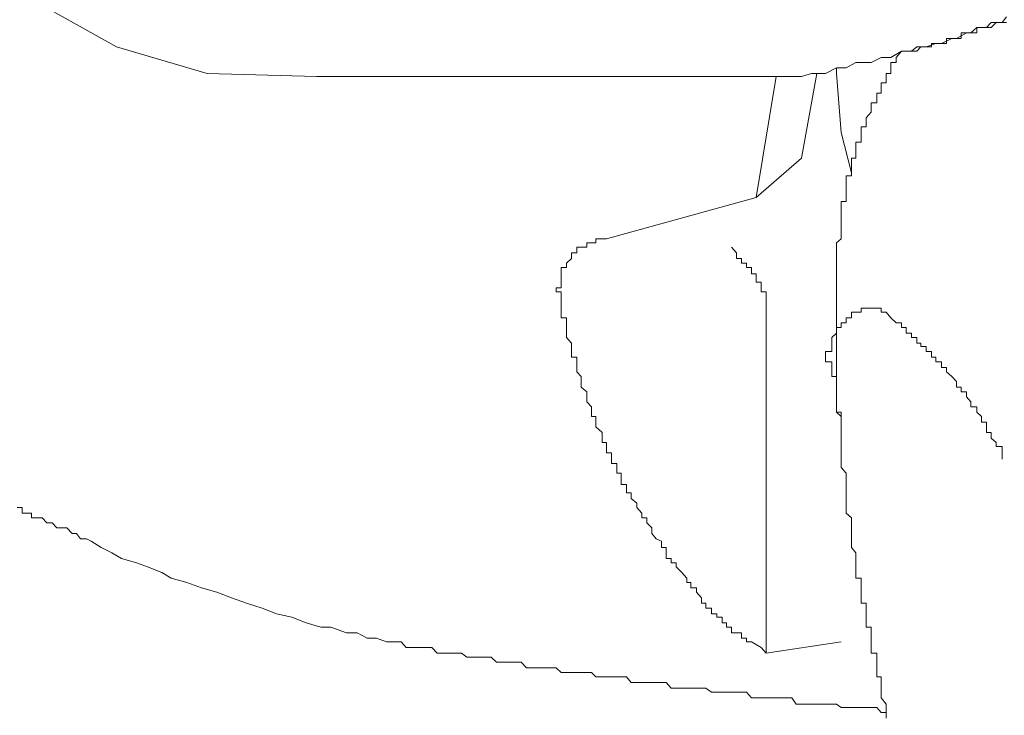
# Model space of a CAD drawing. Units: inches. Extents: x -599 to 1259, y -738 to 154.
# Drawn here: x -70 to -62, y -12 to -6 of the extents above; entities that cross this region are included whole.
import ezdxf

# ---------------------------------------------------------------- set-up
doc = ezdxf.new("R2010")
doc.units = ezdxf.units.IN
doc.header["$MEASUREMENT"] = 0
doc.layers.add('图层 1', color=7, linetype='Continuous')

msp = doc.modelspace()

# ---------------------------------------------------------------- linework, layer by layer
at = {"layer": '图层 1', "color": 7, "lineweight": 9}
for points in [[(-69.5948, -6.1675), (-70.4179, -5.7041)], [(-61.8388, -5.9053), (-61.8754, -5.9541)], [(-62.7534, -6.2041), (-62.7138, -6.2041), (-62.665, -6.2041), (-62.6193, -6.1675), (-62.5857, -6.1675), (-62.537, -6.1675), (-62.4912, -6.1675), (-62.4912, -6.137), (-62.4546, -6.137), (-62.4059, -6.137), (-62.3601, -6.137), (-62.3601, -6.0944), (-62.3144, -6.0944), (-62.2748, -6.0944), (-62.2321, -6.0944), (-62.2321, -6.0456), (-62.1864, -6.0456), (-62.1498, -6.0456), (-62.0979, -6.0456), (-62.0979, -5.9968), (-62.0553, -5.9968), (-62.0126, -5.9968)], [(-62.1498, -6.0456), (-62.0979, -5.9968)], [(-62.0979, -5.9968), (-62.0126, -5.9968)], [(-61.8388, -5.9541), (-61.8754, -5.9541), (-61.9272, -5.9541), (-61.9729, -5.9541), (-62.0126, -5.9968)], [(-61.9729, -5.9968), (-62.0126, -5.9968)], [(-61.9272, -5.9541), (-61.9729, -5.9968)], [(-61.8754, -5.9541), (-61.9272, -5.9541)], [(-62.2748, -6.0944), (-62.1864, -6.0456)], [(-62.1864, -6.0456), (-62.1498, -6.0456)], [(-68.8052, -6.3992), (-69.5948, -6.1675)], [(-62.6193, -6.2041), (-62.5857, -6.1675)], [(-62.5857, -6.1675), (-62.537, -6.1675)], [(-62.537, -6.1675), (-62.4546, -6.137)], [(-62.4546, -6.137), (-62.4059, -6.137)], [(-62.4059, -6.137), (-62.3144, -6.0944)], [(-62.3144, -6.0944), (-62.2748, -6.0944)], [(-62.7534, -6.2041), (-62.7991, -6.259), (-62.7991, -6.3017), (-62.8449, -6.3017), (-62.8449, -6.3504), (-62.8449, -6.3992), (-62.8876, -6.3992), (-62.8876, -6.4236), (-62.8876, -6.4785), (-62.9302, -6.4785), (-62.9302, -6.5212), (-62.9302, -6.57), (-62.9668, -6.57), (-62.9668, -6.6065), (-62.9668, -6.6553), (-63.0187, -6.6553), (-63.0187, -6.6919), (-63.0187, -6.7346), (-63.0613, -6.7834), (-63.0613, -6.826), (-63.0613, -6.8626), (-63.104, -6.8626), (-63.104, -6.9114), (-63.104, -6.9602), (-63.104, -6.9968), (-63.1498, -6.9968), (-63.1498, -7.0395), (-63.1498, -7.0882), (-63.1498, -7.137), (-63.1894, -7.137), (-63.1894, -7.1675), (-63.1894, -7.2163), (-63.1894, -7.2651), (-63.1894, -7.2895), (-63.2351, -7.2895), (-63.2351, -7.3443), (-63.2351, -7.3931), (-63.2351, -7.4358), (-63.2351, -7.4785), (-63.2351, -7.5151), (-63.2778, -7.5151), (-63.2778, -7.5577), (-63.2778, -7.6004), (-63.2778, -7.6553), (-63.2778, -7.7041), (-63.2778, -7.7407), (-63.2778, -7.7894), (-63.2778, -7.8382), (-63.3205, -7.8748), (-63.3205, -7.9114), (-63.3205, -7.9602), (-63.3205, -8.009), (-63.3205, -8.0516), (-63.3205, -8.0882), (-63.3205, -8.1431), (-63.3205, -8.1675)], [(-62.7534, -6.2041), (-62.7991, -6.259), (-62.7991, -6.3017), (-62.8449, -6.3017), (-62.8449, -6.3504), (-62.8449, -6.3992), (-62.8876, -6.3992), (-62.8876, -6.4236), (-62.8876, -6.4785), (-62.9302, -6.4785), (-62.9302, -6.5212), (-62.9302, -6.57), (-62.9668, -6.57), (-62.9668, -6.6065), (-62.9668, -6.6553), (-63.0187, -6.6553), (-63.0187, -6.6919), (-63.0187, -6.7346), (-63.0613, -6.7834), (-63.0613, -6.826), (-63.0613, -6.8626), (-63.104, -6.8626), (-63.104, -6.9114), (-63.104, -6.9602), (-63.104, -6.9968), (-63.1498, -6.9968), (-63.1498, -7.0395), (-63.1498, -7.0882), (-63.1498, -7.137), (-63.1894, -7.137), (-63.1894, -7.1675), (-63.1894, -7.2163), (-63.1894, -7.2651), (-63.1894, -7.2895), (-63.2351, -7.2895), (-63.2351, -7.3443), (-63.2351, -7.3931), (-63.2351, -7.4358), (-63.2351, -7.4785), (-63.2351, -7.5151), (-63.2778, -7.5151), (-63.2778, -7.5577), (-63.2778, -7.6004), (-63.2778, -7.6553), (-63.2778, -7.7041), (-63.2778, -7.7407), (-63.2778, -7.7894), (-63.2778, -7.8382), (-63.3205, -7.8748), (-63.3205, -7.9114), (-63.3205, -7.9602), (-63.3205, -8.009), (-63.3205, -8.0516), (-63.3205, -8.0882), (-63.3205, -8.1431), (-63.3205, -8.1675)], [(-63.0187, -6.3017), (-62.9302, -6.259)], [(-62.9302, -6.259), (-62.8449, -6.259)], [(-62.8449, -6.259), (-62.7534, -6.2041)], [(-62.7534, -6.2041), (-62.7534, -6.2041)], [(-62.7534, -6.2041), (-62.7138, -6.2041)], [(-62.7138, -6.2041), (-62.6193, -6.2041)], [(-63.415, -6.3992), (-63.3205, -6.3504)], [(-63.3205, -6.3504), (-63.3205, -6.3992)], [(-63.3205, -6.3504), (-63.2351, -6.3504)], [(-63.2351, -6.3504), (-63.1498, -6.3017)], [(-63.1498, -6.3017), (-63.0613, -6.3017)], [(-63.0613, -6.3017), (-63.0187, -6.3017)], [(-67.8509, -6.4236), (-68.8052, -6.3992)], [(-67.8509, -6.4236), (-63.8449, -6.4236)], [(-64.0186, -7.4785), (-63.8449, -6.4236)], [(-63.7077, -6.4236), (-63.8449, -6.4236)], [(-63.7077, -6.4236), (-63.6254, -6.4236)], [(-63.6254, -6.4236), (-63.5369, -6.3992)], [(-63.4912, -6.3992), (-63.6254, -7.137)], [(-63.5369, -6.3992), (-63.4546, -6.3992)], [(-63.4546, -6.3992), (-63.415, -6.3992)], [(-63.2778, -6.9114), (-63.3205, -6.3992)], [(-63.1894, -7.2651), (-63.2778, -6.9114)], [(-64.0186, -7.4785), (-63.6254, -7.137)], [(-64.0186, -7.4785), (-65.3235, -7.8382)], [(-65.3235, -7.8382), (-65.3631, -7.8382), (-65.418, -7.8382), (-65.418, -7.8748), (-65.4546, -7.8748), (-65.4973, -7.8748), (-65.4973, -7.9114), (-65.5461, -7.9114), (-65.5826, -7.9114), (-65.5826, -7.9602), (-65.6284, -7.9602), (-65.6284, -8.009), (-65.6741, -8.0516), (-65.6741, -8.0882), (-65.7198, -8.0882), (-65.7198, -8.1431), (-65.7198, -8.1675), (-65.7198, -8.2163), (-65.7198, -8.2651), (-65.7625, -8.2651), (-65.7625, -8.3016)], [(-64.2351, -7.9114), (-64.1924, -7.9602), (-64.1924, -8.009), (-64.1467, -8.009), (-64.1467, -8.0516)], [(-64.1467, -8.0516), (-64.1467, -8.0516)], [(-64.1467, -8.0516), (-64.1467, -8.0516)], [(-64.1467, -8.0516), (-64.1467, -8.0516)], [(-64.1467, -8.0516), (-64.1467, -8.0516)], [(-64.1467, -8.0516), (-64.1467, -8.0516)], [(-64.1467, -8.0516), (-64.1467, -8.0516)], [(-64.1467, -8.0516), (-64.1467, -8.0516)], [(-64.104, -8.0516), (-64.1467, -8.0516)], [(-64.104, -8.0516), (-64.104, -8.0516)], [(-64.104, -8.0516), (-64.104, -8.0516)], [(-64.104, -8.0516), (-64.104, -8.0516)], [(-64.104, -8.0516), (-64.104, -8.0516)], [(-64.104, -8.0516), (-64.104, -8.0516)], [(-64.104, -8.0516), (-64.104, -8.0516)], [(-64.104, -8.0516), (-64.104, -8.0516)], [(-64.104, -8.0516), (-64.104, -8.0516)], [(-64.104, -8.0516), (-64.104, -8.0516)], [(-64.104, -8.0516), (-64.104, -8.0516)], [(-64.104, -8.0516), (-64.104, -8.0516)], [(-64.104, -8.0516), (-64.104, -8.0516)], [(-64.104, -8.0516), (-64.104, -8.0516)], [(-64.104, -8.0516), (-64.104, -8.0516)], [(-64.104, -8.0516), (-64.104, -8.0516)], [(-64.104, -8.0516), (-64.104, -8.0516)], [(-64.104, -8.0516), (-64.104, -8.0516)], [(-64.104, -8.0516), (-64.104, -8.0516)], [(-64.104, -8.0882), (-64.104, -8.0516)], [(-64.104, -8.0882), (-64.104, -8.0882)], [(-64.104, -8.0882), (-64.104, -8.0882)], [(-64.104, -8.0882), (-64.104, -8.0882)], [(-64.104, -8.0882), (-64.104, -8.0882)], [(-64.104, -8.0882), (-64.104, -8.0882)], [(-64.104, -8.0882), (-64.104, -8.0882)], [(-64.104, -8.0882), (-64.104, -8.0882)], [(-64.104, -8.0882), (-64.104, -8.0882)], [(-64.104, -8.0882), (-64.104, -8.0882)], [(-64.0613, -8.0882), (-64.104, -8.0882)], [(-64.0613, -8.0882), (-64.0613, -8.0882)], [(-64.0613, -8.0882), (-64.0613, -8.0882)], [(-64.0613, -8.0882), (-64.0613, -8.0882)], [(-64.0613, -8.0882), (-64.0613, -8.0882)], [(-64.0613, -8.1431), (-64.0613, -8.0882)], [(-64.0613, -8.1431), (-64.0613, -8.1431)], [(-64.0613, -8.1431), (-64.0613, -8.1431)], [(-64.0613, -8.1431), (-64.0613, -8.1431)], [(-64.0613, -8.1431), (-64.0613, -8.1431)], [(-64.0613, -8.1431), (-64.0613, -8.1431)], [(-64.0613, -8.1431), (-64.0613, -8.1431)], [(-64.0613, -8.1431), (-64.0613, -8.1431)], [(-64.0613, -8.1431), (-64.0613, -8.1431)], [(-64.0613, -8.1431), (-64.0613, -8.1431)], [(-64.0613, -8.1431), (-64.0613, -8.1431)], [(-64.0613, -8.1431), (-64.0613, -8.1431)], [(-64.0613, -8.1431), (-64.0613, -8.1431)], [(-64.0613, -8.1431), (-64.0613, -8.1431)], [(-64.0613, -8.1431), (-64.0613, -8.1431)], [(-64.0613, -8.1431), (-64.0613, -8.1431)], [(-64.0613, -8.1431), (-64.0613, -8.1431)], [(-64.0613, -8.1431), (-64.0613, -8.1431)], [(-64.0613, -8.1431), (-64.0613, -8.1431)], [(-64.0186, -8.1431), (-64.0613, -8.1431)], [(-64.0186, -8.1431), (-64.0186, -8.1431)], [(-64.0186, -8.1431), (-64.0186, -8.1431)], [(-64.0186, -8.1675), (-64.0186, -8.1431)], [(-64.0186, -8.1675), (-64.0186, -8.1675)], [(-64.0186, -8.1675), (-64.0186, -8.1675)], [(-64.0186, -8.1675), (-64.0186, -8.1675)], [(-64.0186, -8.1675), (-64.0186, -8.1675)], [(-64.0186, -8.1675), (-64.0186, -8.1675)], [(-64.0186, -8.1675), (-64.0186, -8.1675)], [(-64.0186, -8.1675), (-64.0186, -8.1675)], [(-64.0186, -8.1675), (-64.0186, -8.1675)], [(-64.0186, -8.1675), (-64.0186, -8.1675)], [(-64.0186, -8.1675), (-64.0186, -8.1675)], [(-64.0186, -8.1675), (-64.0186, -8.1675)], [(-64.0186, -8.1675), (-64.0186, -8.1675)], [(-64.0186, -8.1675), (-64.0186, -8.1675)], [(-64.0186, -8.1675), (-64.0186, -8.1675)], [(-64.0186, -8.1675), (-64.0186, -8.1675)], [(-64.0186, -8.1675), (-64.0186, -8.1675)], [(-64.0186, -8.1675), (-64.0186, -8.1675)], [(-64.0186, -8.1675), (-64.0186, -8.1675)], [(-64.0186, -8.1675), (-64.0186, -8.1675)], [(-64.0186, -8.2163), (-64.0186, -8.1675)], [(-64.0186, -8.2163), (-64.0186, -8.2163)], [(-64.0186, -8.2163), (-64.0186, -8.2163)], [(-64.0186, -8.2163), (-64.0186, -8.2163)], [(-64.0186, -8.2163), (-64.0186, -8.2163)], [(-64.0186, -8.2163), (-64.0186, -8.2163)], [(-64.0186, -8.2163), (-64.0186, -8.2163)], [(-64.0186, -8.2163), (-64.0186, -8.2163)], [(-64.0186, -8.2163), (-64.0186, -8.2163)], [(-64.0186, -8.2163), (-64.0186, -8.2163)], [(-64.0186, -8.2163), (-64.0186, -8.2163)], [(-64.0186, -8.2163), (-64.0186, -8.2163)], [(-63.976, -8.2163), (-64.0186, -8.2163)], [(-63.976, -8.2163), (-63.976, -8.2163)], [(-63.976, -8.2163), (-63.976, -8.2163)], [(-63.976, -8.2163), (-63.976, -8.2163)], [(-63.976, -8.2163), (-63.976, -8.2163)], [(-63.976, -8.2163), (-63.976, -8.2163)], [(-63.976, -8.2163), (-63.976, -8.2163)], [(-63.976, -8.2163), (-63.976, -8.2163)], [(-63.976, -8.2651), (-63.976, -8.2163)], [(-63.3205, -8.1675), (-63.3205, -9.0821)], [(-63.3205, -8.1675), (-63.3205, -9.0821)], [(-65.7625, -8.3016), (-65.7198, -8.3016), (-65.7198, -8.3504), (-65.7198, -8.3931), (-65.7198, -8.4419), (-65.7198, -8.4785), (-65.7198, -8.5272), (-65.6741, -8.5272), (-65.6741, -8.5699), (-65.6741, -8.6126), (-65.6741, -8.6614), (-65.6741, -8.698), (-65.6284, -8.7468), (-65.6284, -8.7772), (-65.6284, -8.8199), (-65.6284, -8.8687), (-65.5826, -8.8687), (-65.5826, -8.9114), (-65.5826, -8.9602), (-65.5826, -8.9967), (-65.5461, -9.0394), (-65.5461, -9.0821), (-65.5461, -9.1309), (-65.4973, -9.1736), (-65.4973, -9.2163), (-65.4973, -9.2589), (-65.4546, -9.3016), (-65.4546, -9.3504), (-65.4546, -9.387), (-65.418, -9.387), (-65.418, -9.4358), (-65.418, -9.4785), (-65.3631, -9.5272), (-65.3631, -9.576), (-65.3631, -9.6126), (-65.3235, -9.6126), (-65.3235, -9.6492), (-65.3235, -9.7041), (-65.2808, -9.7041), (-65.2808, -9.7589), (-65.2808, -9.7955), (-65.2351, -9.7955), (-65.2351, -9.8321), (-65.2351, -9.8809), (-65.1955, -9.8809), (-65.1955, -9.9236), (-65.1955, -9.9784), (-65.1497, -9.9784), (-65.1497, -10.015), (-65.1497, -10.0516), (-65.1101, -10.0516), (-65.1101, -10.1004), (-65.0613, -10.1431), (-65.0613, -10.1797), (-65.0156, -10.2284), (-65.0156, -10.2711), (-64.9729, -10.2711), (-64.9729, -10.3138), (-64.9302, -10.3565), (-64.9302, -10.4053), (-64.8906, -10.454), (-64.8449, -10.4723), (-64.8449, -10.5272), (-64.8052, -10.5272), (-64.8052, -10.576), (-64.8052, -10.6248), (-64.7595, -10.6248), (-64.7595, -10.6614), (-64.7168, -10.6614), (-64.7168, -10.6979), (-64.668, -10.7467), (-64.6253, -10.7955), (-64.6253, -10.8321), (-64.5888, -10.8321), (-64.5888, -10.8809), (-64.54, -10.8809), (-64.54, -10.9175), (-64.4973, -10.9662), (-64.4973, -11.015), (-64.4577, -11.015), (-64.4577, -11.0577), (-64.4089, -11.0577)], [(-63.976, -8.2651), (-63.976, -8.2651)], [(-63.976, -8.2651), (-63.976, -8.2651)], [(-63.976, -8.2651), (-63.976, -8.2651)], [(-63.976, -8.2651), (-63.976, -8.2651)], [(-63.976, -8.2651), (-63.976, -8.2651)], [(-63.976, -8.2651), (-63.976, -8.2651)], [(-63.976, -8.2651), (-63.976, -8.2651)], [(-63.976, -8.2651), (-63.976, -8.2651)], [(-63.976, -8.2651), (-63.976, -8.2651)], [(-63.976, -8.2651), (-63.976, -8.2651)], [(-63.976, -8.2651), (-63.976, -8.2651)], [(-63.976, -8.2651), (-63.976, -8.2651)], [(-63.976, -8.2651), (-63.976, -8.2651)], [(-63.976, -8.2651), (-63.976, -8.2651)], [(-63.976, -8.2651), (-63.976, -8.2651)], [(-63.976, -8.2651), (-63.976, -8.2651)], [(-63.976, -8.2651), (-63.976, -8.2651)], [(-63.976, -8.2651), (-63.976, -8.2651)], [(-63.976, -8.3016), (-63.976, -8.2651)], [(-63.976, -8.3016), (-63.976, -8.3016)], [(-63.976, -8.3016), (-63.976, -8.3016)], [(-63.976, -8.3016), (-63.976, -8.3016)], [(-63.976, -8.3016), (-63.976, -8.3016)], [(-63.976, -8.3016), (-63.976, -8.3016)], [(-63.976, -8.3016), (-63.976, -8.3016)], [(-63.976, -8.3016), (-63.976, -8.3016)], [(-63.976, -8.3016), (-63.976, -8.3016)], [(-63.976, -8.3016), (-63.976, -8.3016)], [(-63.976, -8.3016), (-63.976, -8.3016)], [(-63.976, -8.3016), (-63.976, -8.3016)], [(-63.976, -8.3016), (-63.976, -8.3016)], [(-63.976, -8.3016), (-63.976, -8.3016)], [(-63.976, -8.3016), (-63.976, -8.3016)], [(-63.976, -8.3016), (-63.976, -8.3016)], [(-63.976, -8.3016), (-63.976, -8.3016)], [(-63.9333, -8.3016), (-63.976, -8.3016)], [(-63.9333, -8.3016), (-63.9333, -8.3016)], [(-63.9333, -8.3504), (-63.9333, -8.3016)], [(-63.9333, -8.3504), (-63.9333, -8.3504)], [(-63.9333, -8.3504), (-63.9333, -8.3504)], [(-63.9333, -8.3504), (-63.9333, -8.3504)], [(-63.9333, -8.3504), (-63.9333, -8.3504)], [(-63.9333, -8.3504), (-63.9333, -8.3504)], [(-63.9333, -8.3504), (-63.9333, -8.3504)], [(-63.9333, -8.3504), (-63.9333, -8.3504)], [(-63.9333, -8.3504), (-63.9333, -8.3504)], [(-63.9333, -8.3504), (-63.9333, -8.3504)], [(-63.9333, -8.3504), (-63.9333, -8.3504)], [(-63.9333, -8.3504), (-63.9333, -8.3504)], [(-63.9333, -8.3504), (-63.9333, -8.3504)], [(-63.9333, -8.3504), (-63.9333, -8.3504)], [(-63.9333, -8.3504), (-63.9333, -8.3504)], [(-63.9333, -8.3504), (-63.9333, -8.3504)], [(-63.9333, -8.3504), (-63.9333, -8.3504)], [(-63.9333, -8.3504), (-63.9333, -8.3504)], [(-63.9333, -8.3504), (-63.9333, -8.3504)], [(-63.9333, -8.3504), (-63.9333, -8.3504)], [(-63.9333, -8.3931), (-63.9333, -8.3504)], [(-63.9333, -8.3931), (-63.9333, -8.3931)], [(-63.9333, -8.3931), (-63.9333, -8.3931)], [(-63.9333, -8.3931), (-63.9333, -8.3931)], [(-63.9333, -8.3931), (-63.9333, -8.3931)], [(-63.9333, -8.3931), (-63.9333, -8.3931)], [(-63.9333, -8.3931), (-63.9333, -8.3931)], [(-63.9333, -8.3931), (-63.9333, -8.3931)], [(-63.9333, -8.3931), (-63.9333, -8.3931)], [(-63.9333, -8.3931), (-63.9333, -8.3931)], [(-63.9333, -8.3931), (-63.9333, -8.3931)], [(-63.9333, -8.3931), (-63.9333, -8.3931)], [(-63.9333, -8.3931), (-63.9333, -8.3931)], [(-63.9333, -8.3931), (-63.9333, -8.3931)], [(-63.9333, -8.3931), (-63.9333, -8.3931)], [(-63.9333, -8.3931), (-63.9333, -8.3931)], [(-63.9333, -8.3931), (-63.9333, -8.3931)], [(-63.9333, -8.3931), (-63.9333, -8.3931)], [(-63.9333, -8.3931), (-63.9333, -8.3931)], [(-63.9333, -8.3931), (-63.9333, -8.3931)], [(-63.9333, -8.4419), (-63.9333, -8.3931)], [(-63.9333, -8.4419), (-63.9333, -8.4419)], [(-63.9333, -8.4419), (-63.9333, -8.4419)], [(-63.9333, -8.4419), (-63.9333, -8.4419)], [(-63.9333, -8.4419), (-63.9333, -8.4419)], [(-63.9333, -8.4419), (-63.9333, -8.4419)], [(-63.9333, -8.4419), (-63.9333, -8.4419)], [(-63.9333, -8.4419), (-63.9333, -8.4419)], [(-63.9333, -8.4419), (-63.9333, -8.4419)], [(-63.9333, -8.4419), (-63.9333, -8.4419)], [(-63.9333, -8.4419), (-63.9333, -8.4419)], [(-63.9333, -8.4419), (-63.9333, -8.4419)], [(-63.9333, -8.4419), (-63.9333, -8.4419)], [(-63.9333, -8.4419), (-63.9333, -8.4419)], [(-63.9333, -8.4419), (-63.9333, -8.4419)], [(-63.9333, -8.4419), (-63.9333, -8.4419)], [(-63.9333, -8.4419), (-63.9333, -8.4419)], [(-63.9333, -8.4419), (-63.9333, -8.4419)], [(-63.9333, -8.4419), (-63.9333, -8.4419)], [(-63.9333, -8.4419), (-63.9333, -8.4419)], [(-63.9333, -8.4419), (-63.9333, -8.4419)], [(-63.9333, -8.4785), (-63.9333, -8.4419)], [(-63.9333, -8.4785), (-63.9333, -8.4785)], [(-63.9333, -8.4785), (-63.9333, -8.4785)], [(-63.9333, -8.4785), (-63.9333, -8.4785)], [(-63.9333, -8.4785), (-63.9333, -8.4785)], [(-63.9333, -8.4785), (-63.9333, -8.4785)], [(-63.9333, -8.4785), (-63.9333, -8.4785)], [(-63.9333, -8.4785), (-63.9333, -8.4785)], [(-63.9333, -8.4785), (-63.9333, -8.4785)], [(-63.9333, -8.4785), (-63.9333, -8.4785)], [(-63.9333, -8.4785), (-63.9333, -8.4785)], [(-63.9333, -8.4785), (-63.9333, -8.4785)], [(-63.9333, -8.4785), (-63.9333, -8.4785)], [(-63.9333, -8.4785), (-63.9333, -8.4785)], [(-63.9333, -8.4785), (-63.9333, -8.4785)], [(-63.9333, -8.4785), (-63.9333, -8.4785)], [(-63.9333, -8.4785), (-63.9333, -8.4785)], [(-63.9333, -8.4785), (-63.9333, -8.4785)], [(-63.9333, -8.4785), (-63.9333, -8.4785)], [(-63.9333, -8.4785), (-63.9333, -8.4785)], [(-63.9333, -8.4785), (-63.9333, -8.4785)], [(-63.9333, -8.4785), (-63.9333, -8.4785)], [(-63.9333, -8.5272), (-63.9333, -8.4785)], [(-62.9302, -8.4419), (-62.9668, -8.4419), (-63.0187, -8.4419), (-63.0613, -8.4419), (-63.104, -8.4419), (-63.104, -8.4785), (-63.1498, -8.4785), (-63.1894, -8.4785), (-63.1894, -8.5272), (-63.2351, -8.5272), (-63.2351, -8.5699), (-63.2778, -8.5699), (-63.2778, -8.6126), (-63.3205, -8.6126), (-63.3205, -8.6614), (-63.3601, -8.698), (-63.3601, -8.7468), (-63.3601, -8.7772), (-63.3601, -8.8199), (-63.415, -8.8199), (-63.415, -8.8687), (-63.415, -8.9114), (-63.3601, -8.9114), (-63.3601, -8.9602), (-63.3601, -8.9967), (-63.3601, -9.0394), (-63.3205, -9.0394), (-63.3205, -9.0821)], [(-61.8754, -9.7589), (-61.8754, -9.7041), (-61.8754, -9.6492), (-61.9272, -9.6492), (-61.9272, -9.6126), (-61.9729, -9.576), (-61.9729, -9.5272), (-62.0126, -9.5272), (-62.0126, -9.4785), (-62.0126, -9.4358), (-62.0553, -9.4358), (-62.0553, -9.387), (-62.0979, -9.3504), (-62.0979, -9.3016), (-62.1498, -9.3016), (-62.1498, -9.2589), (-62.1864, -9.2163), (-62.1864, -9.1736), (-62.2321, -9.1736), (-62.2321, -9.1309), (-62.2748, -9.1309), (-62.2748, -9.0821), (-62.3144, -9.0394), (-62.3601, -8.9967), (-62.3601, -8.9602), (-62.4059, -8.9602), (-62.4059, -8.9114), (-62.4546, -8.9114), (-62.4546, -8.8687), (-62.4912, -8.8687), (-62.4912, -8.8199), (-62.537, -8.8199), (-62.537, -8.7772), (-62.5857, -8.7772), (-62.5857, -8.7468), (-62.6193, -8.7468), (-62.6193, -8.698), (-62.665, -8.698), (-62.665, -8.6614), (-62.7138, -8.6614), (-62.7138, -8.6126), (-62.7534, -8.6126), (-62.7534, -8.5699), (-62.7991, -8.5699), (-62.8449, -8.5272), (-62.8876, -8.4785), (-62.9302, -8.4785), (-62.9302, -8.4419)], [(-63.9333, -8.5272), (-63.9333, -8.5272)], [(-63.9333, -8.5272), (-63.9333, -8.5272)], [(-63.9333, -8.5272), (-63.9333, -8.5272)], [(-63.9333, -8.5272), (-63.9333, -8.5272)], [(-63.9333, -8.5272), (-63.9333, -8.5272)], [(-63.9333, -8.5272), (-63.9333, -11.4479)], [(-63.3205, -9.1309), (-63.3205, -9.0821)], [(-63.3205, -9.1309), (-63.3205, -9.0821)], [(-63.3205, -9.1309), (-63.3205, -9.1309)], [(-63.3205, -9.1309), (-63.3205, -9.1309)], [(-63.3205, -9.1736), (-63.3205, -9.1309)], [(-63.3205, -9.1309), (-63.3205, -9.1309)], [(-63.3205, -9.1736), (-63.3205, -9.1309)], [(-63.3205, -9.1736), (-63.3205, -9.1736)], [(-63.3205, -9.2163), (-63.3205, -9.1736)], [(-63.3205, -9.2163), (-63.3205, -9.1736)], [(-63.3205, -9.2163), (-63.3205, -9.2163)], [(-63.3205, -9.2589), (-63.3205, -9.2163)], [(-63.3205, -9.2163), (-63.3205, -9.2163)], [(-63.3205, -9.2589), (-63.3205, -9.2163)], [(-63.3205, -9.3016), (-63.3205, -9.2589)], [(-63.3205, -9.3016), (-63.3205, -9.2589)], [(-63.3205, -9.3016), (-63.3205, -9.3016)], [(-63.3205, -9.3504), (-63.3205, -9.3016)], [(-63.3205, -9.3504), (-63.3205, -9.3016)], [(-63.2778, -9.3504), (-63.3205, -9.3504)], [(-63.2778, -9.387), (-63.3205, -9.3504)], [(-63.2778, -9.387), (-63.2778, -9.3504)], [(-63.2778, -9.387), (-63.2778, -9.387)], [(-63.2778, -9.387), (-63.2778, -9.387)], [(-63.2778, -9.387), (-63.2778, -9.387)], [(-63.2778, -9.387), (-63.2778, -9.387)], [(-63.2778, -9.387), (-63.2778, -9.387)], [(-63.2778, -9.387), (-63.2778, -9.387)], [(-63.2778, -9.387), (-63.2778, -9.387)], [(-63.2778, -9.387), (-63.2778, -9.387)], [(-63.2778, -9.387), (-63.2778, -9.387)], [(-63.2778, -9.4358), (-63.2778, -9.387)], [(-63.2778, -9.4358), (-63.2778, -9.387)], [(-63.2778, -9.4358), (-63.2778, -9.4358)], [(-63.2778, -9.4358), (-63.2778, -9.4358)], [(-63.2778, -9.4358), (-63.2778, -9.4358)], [(-63.2778, -9.4358), (-63.2778, -9.4358)], [(-63.2778, -9.4358), (-63.2778, -9.4358)], [(-63.2778, -9.4785), (-63.2778, -9.4358)], [(-63.2778, -9.4785), (-63.2778, -9.4358)], [(-63.2778, -9.4785), (-63.2778, -9.4785)], [(-63.2778, -9.4785), (-63.2778, -9.4785)], [(-63.2778, -9.4785), (-63.2778, -9.4785)], [(-63.2778, -9.4785), (-63.2778, -9.4785)], [(-63.2778, -9.5272), (-63.2778, -9.4785)], [(-63.2778, -9.5272), (-63.2778, -9.4785)], [(-63.2778, -9.5272), (-63.2778, -9.5272)], [(-63.2778, -9.5272), (-63.2778, -9.5272)], [(-63.2778, -9.576), (-63.2778, -9.5272)], [(-63.2778, -9.576), (-63.2778, -9.5272)], [(-63.2778, -9.6126), (-63.2778, -9.576)], [(-63.2778, -9.6126), (-63.2778, -9.576)], [(-63.2778, -9.6492), (-63.2778, -9.6126)], [(-63.2778, -9.6492), (-63.2778, -9.6126)], [(-63.2778, -9.7041), (-63.2778, -9.6492)], [(-63.2778, -9.7041), (-63.2778, -9.6492)], [(-63.2778, -9.7955), (-63.2778, -9.7041)], [(-63.2778, -9.7955), (-63.2778, -9.7041)], [(-63.2778, -9.8321), (-63.2778, -9.7955)], [(-63.2778, -9.8321), (-63.2778, -9.7955)], [(-63.2351, -9.8809), (-63.2778, -9.8321)], [(-63.2351, -9.8809), (-63.2778, -9.8321)], [(-63.2351, -9.9236), (-63.2351, -9.8809)], [(-63.2351, -9.9236), (-63.2351, -9.8809)], [(-63.2351, -9.9784), (-63.2351, -9.9236)], [(-63.2351, -9.9784), (-63.2351, -9.9236)], [(-63.2351, -9.9784), (-63.2351, -9.9784)], [(-63.2351, -10.015), (-63.2351, -9.9784)], [(-63.2351, -9.9784), (-63.2351, -9.9784)], [(-63.2351, -10.015), (-63.2351, -9.9784)], [(-63.2351, -10.0516), (-63.2351, -10.015)], [(-63.2351, -10.0516), (-63.2351, -10.015)], [(-63.2351, -10.0516), (-63.2351, -10.0516)], [(-63.2351, -10.0516), (-63.2351, -10.1004)], [(-63.2351, -10.0516), (-63.2351, -10.0516)], [(-63.2351, -10.0516), (-63.2351, -10.1004)], [(-63.2351, -10.1004), (-63.2351, -10.1004)], [(-63.2351, -10.1004), (-63.2351, -10.1431)], [(-63.2351, -10.1004), (-63.2351, -10.1004)], [(-63.2351, -10.1004), (-63.2351, -10.1431)], [(-70.4179, -10.1797), (-70.4606, -10.1797)], [(-70.4179, -10.2284), (-70.4179, -10.1797)], [(-63.2351, -10.1431), (-63.2351, -10.1431)], [(-63.2351, -10.1431), (-63.2351, -10.1797)], [(-63.2351, -10.1431), (-63.2351, -10.1431)], [(-63.2351, -10.1431), (-63.2351, -10.1797)], [(-63.2351, -10.1797), (-63.2351, -10.1797)], [(-63.2351, -10.1797), (-63.2351, -10.2284)], [(-63.2351, -10.1797), (-63.2351, -10.1797)], [(-63.2351, -10.1797), (-63.2351, -10.2284)], [(-70.3753, -10.2284), (-70.4179, -10.2284)], [(-70.3356, -10.2284), (-70.3753, -10.2284)], [(-70.3356, -10.2711), (-70.3356, -10.2284)], [(-70.2868, -10.2711), (-70.3356, -10.2711)], [(-70.2442, -10.2711), (-70.2868, -10.2711)], [(-70.2015, -10.3138), (-70.2442, -10.2711)], [(-63.2351, -10.2284), (-63.1894, -10.2711)], [(-63.2351, -10.2284), (-63.1894, -10.2711)], [(-63.1894, -10.2711), (-63.1894, -10.2711)], [(-63.1894, -10.2711), (-63.1894, -10.3138)], [(-63.1894, -10.2711), (-63.1894, -10.2711)], [(-63.1894, -10.2711), (-63.1894, -10.3138)], [(-70.1558, -10.3138), (-70.2015, -10.3138)], [(-70.1558, -10.3138), (-70.1558, -10.3138)], [(-70.1161, -10.3565), (-70.1558, -10.3138)], [(-70.0673, -10.3565), (-70.1161, -10.3565)], [(-70.0277, -10.3565), (-70.0673, -10.3565)], [(-69.982, -10.4053), (-70.0277, -10.3565)], [(-63.1894, -10.3138), (-63.1894, -10.3565)], [(-63.1894, -10.3138), (-63.1894, -10.3565)], [(-63.1894, -10.3565), (-63.1894, -10.3565)], [(-63.1894, -10.3565), (-63.1894, -10.3565)], [(-63.1894, -10.3565), (-63.1894, -10.3565)], [(-63.1894, -10.3565), (-63.1894, -10.3565)], [(-63.1894, -10.3565), (-63.1894, -10.3565)], [(-63.1894, -10.3565), (-63.1894, -10.3565)], [(-63.1894, -10.3565), (-63.1894, -10.3565)], [(-63.1894, -10.3565), (-63.1894, -10.4053)], [(-63.1894, -10.3565), (-63.1894, -10.3565)], [(-63.1894, -10.3565), (-63.1894, -10.4053)], [(-69.982, -10.4053), (-69.982, -10.4053)], [(-69.9454, -10.4053), (-69.982, -10.4053)], [(-69.9088, -10.454), (-69.9454, -10.4053)], [(-69.9088, -10.454), (-69.9088, -10.454)], [(-69.857, -10.454), (-69.9088, -10.454)], [(-69.8173, -10.4723), (-69.857, -10.454)], [(-63.1894, -10.4053), (-63.1894, -10.4053)], [(-63.1894, -10.4053), (-63.1894, -10.4053)], [(-63.1894, -10.4053), (-63.1894, -10.4053)], [(-63.1894, -10.4053), (-63.1894, -10.4053)], [(-63.1894, -10.4053), (-63.1894, -10.454)], [(-63.1894, -10.4053), (-63.1894, -10.4053)], [(-63.1894, -10.4053), (-63.1894, -10.454)], [(-63.1894, -10.454), (-63.1894, -10.454)], [(-63.1894, -10.454), (-63.1894, -10.454)], [(-63.1894, -10.454), (-63.1894, -10.4723)], [(-63.1894, -10.454), (-63.1894, -10.454)], [(-63.1894, -10.454), (-63.1894, -10.4723)], [(-69.7289, -10.5272), (-69.8173, -10.4723)], [(-69.6375, -10.576), (-69.7289, -10.5272)], [(-63.1894, -10.4723), (-63.1894, -10.4723)], [(-63.1894, -10.4723), (-63.1894, -10.5272)], [(-63.1894, -10.4723), (-63.1894, -10.5272)], [(-63.1894, -10.5272), (-63.1894, -10.5272)], [(-63.1894, -10.5272), (-63.1498, -10.576)], [(-63.1894, -10.5272), (-63.1894, -10.5272)], [(-63.1894, -10.5272), (-63.1498, -10.576)], [(-69.5521, -10.6248), (-69.6375, -10.576)], [(-69.421, -10.6614), (-69.5521, -10.6248)], [(-63.1498, -10.576), (-63.1498, -10.576)], [(-63.1498, -10.576), (-63.1498, -10.6248)], [(-63.1498, -10.576), (-63.1498, -10.576)], [(-63.1498, -10.576), (-63.1498, -10.6248)], [(-63.1498, -10.6248), (-63.1498, -10.6248)], [(-63.1498, -10.6248), (-63.1498, -10.6248)], [(-63.1498, -10.6248), (-63.1498, -10.6614)], [(-63.1498, -10.6248), (-63.1498, -10.6248)], [(-63.1498, -10.6248), (-63.1498, -10.6614)], [(-69.3265, -10.6979), (-69.421, -10.6614)], [(-69.2015, -10.7467), (-69.3265, -10.6979)], [(-63.1498, -10.6614), (-63.1498, -10.6979)], [(-63.1498, -10.6614), (-63.1498, -10.6979)], [(-63.1498, -10.6979), (-63.1498, -10.6979)], [(-63.1498, -10.6979), (-63.1498, -10.7467)], [(-63.1498, -10.6979), (-63.1498, -10.6979)], [(-63.1498, -10.6979), (-63.1498, -10.7467)], [(-69.1192, -10.7955), (-69.2015, -10.7467)], [(-68.982, -10.8321), (-69.1192, -10.7955)], [(-63.1498, -10.7467), (-63.1498, -10.7467)], [(-63.1498, -10.7467), (-63.1498, -10.7955)], [(-63.1498, -10.7467), (-63.1498, -10.7467)], [(-63.1498, -10.7467), (-63.1498, -10.7955)], [(-63.1498, -10.7955), (-63.104, -10.7955)], [(-63.1498, -10.7955), (-63.104, -10.7955)], [(-63.104, -10.7955), (-63.104, -10.8321)], [(-63.104, -10.7955), (-63.104, -10.8321)], [(-68.8539, -10.8809), (-68.982, -10.8321)], [(-68.7198, -10.9175), (-68.8539, -10.8809)], [(-63.104, -10.8321), (-63.104, -10.8809)], [(-63.104, -10.8321), (-63.104, -10.8809)], [(-63.104, -10.8809), (-63.104, -10.8809)], [(-63.104, -10.8809), (-63.104, -10.9175)], [(-63.104, -10.8809), (-63.104, -10.8809)], [(-63.104, -10.8809), (-63.104, -10.9175)], [(-68.5917, -10.9662), (-68.7198, -10.9175)], [(-68.4637, -11.015), (-68.5917, -10.9662)], [(-63.104, -10.9175), (-63.104, -10.9175)], [(-63.104, -10.9175), (-63.104, -10.9662)], [(-63.104, -10.9175), (-63.104, -10.9175)], [(-63.104, -10.9175), (-63.104, -10.9662)], [(-63.104, -10.9662), (-63.104, -11.015)], [(-63.104, -10.9662), (-63.104, -11.015)], [(-68.3265, -11.0577), (-68.4637, -11.015)], [(-68.2015, -11.1065), (-68.3265, -11.0577)], [(-64.4089, -11.0577), (-64.4089, -11.0577)], [(-64.4089, -11.0577), (-64.4089, -11.0577)], [(-64.4089, -11.0577), (-64.4089, -11.0577)], [(-64.4089, -11.0577), (-64.4089, -11.0577)], [(-64.4089, -11.1065), (-64.4089, -11.0577)], [(-63.104, -11.015), (-63.0613, -11.015)], [(-63.104, -11.015), (-63.0613, -11.015)], [(-63.0613, -11.015), (-63.0613, -11.0577)], [(-63.0613, -11.015), (-63.0613, -11.0577)], [(-63.0613, -11.0577), (-63.0613, -11.0577)], [(-63.0613, -11.0577), (-63.0613, -11.1065)], [(-63.0613, -11.0577), (-63.0613, -11.0577)], [(-63.0613, -11.0577), (-63.0613, -11.1065)], [(-68.0674, -11.137), (-68.2015, -11.1065)], [(-67.9424, -11.1857), (-68.0674, -11.137)], [(-64.4089, -11.1065), (-64.4089, -11.1065)], [(-64.4089, -11.1065), (-64.4089, -11.1065)], [(-64.4089, -11.1065), (-64.4089, -11.1065)], [(-64.3631, -11.1065), (-64.4089, -11.1065)], [(-64.3631, -11.1065), (-64.3631, -11.1065)], [(-64.3631, -11.1065), (-64.3631, -11.1065)], [(-64.3631, -11.1065), (-64.3631, -11.1065)], [(-64.3631, -11.1065), (-64.3631, -11.1065)], [(-64.3631, -11.1065), (-64.3631, -11.1065)], [(-64.3631, -11.1065), (-64.3631, -11.1065)], [(-64.3631, -11.137), (-64.3631, -11.1065)], [(-64.3631, -11.137), (-64.3631, -11.137)], [(-64.3631, -11.137), (-64.3631, -11.137)], [(-64.3631, -11.137), (-64.3631, -11.137)], [(-64.3631, -11.137), (-64.3631, -11.137)], [(-64.3174, -11.137), (-64.3631, -11.137)], [(-64.3174, -11.137), (-64.3174, -11.137)], [(-64.3174, -11.137), (-64.3174, -11.137)], [(-64.3174, -11.137), (-64.3174, -11.137)], [(-64.3174, -11.137), (-64.3174, -11.137)], [(-64.3174, -11.137), (-64.3174, -11.137)], [(-64.3174, -11.137), (-64.3174, -11.137)], [(-64.3174, -11.1857), (-64.3174, -11.137)], [(-63.0613, -11.1065), (-63.0613, -11.137)], [(-63.0613, -11.1065), (-63.0613, -11.137)], [(-63.0613, -11.137), (-63.0613, -11.137)], [(-63.0613, -11.137), (-63.0613, -11.1857)], [(-63.0613, -11.137), (-63.0613, -11.137)], [(-63.0613, -11.137), (-63.0613, -11.1857)], [(-67.8143, -11.2223), (-67.9424, -11.1857)], [(-67.7259, -11.2223), (-67.8143, -11.2223)], [(-67.5918, -11.2711), (-67.7259, -11.2223)], [(-64.3174, -11.1857), (-64.3174, -11.1857)], [(-64.3174, -11.1857), (-64.3174, -11.1857)], [(-64.3174, -11.1857), (-64.3174, -11.1857)], [(-64.3174, -11.1857), (-64.3174, -11.1857)], [(-64.2778, -11.1857), (-64.3174, -11.1857)], [(-64.2778, -11.1857), (-64.2778, -11.1857)], [(-64.2778, -11.1857), (-64.2778, -11.1857)], [(-64.2778, -11.1857), (-64.2778, -11.1857)], [(-64.2778, -11.1857), (-64.2778, -11.1857)], [(-64.2778, -11.1857), (-64.2778, -11.1857)], [(-64.2778, -11.1857), (-64.2778, -11.1857)], [(-64.2778, -11.1857), (-64.2778, -11.1857)], [(-64.2778, -11.2223), (-64.2778, -11.1857)], [(-64.2778, -11.2223), (-64.2778, -11.2223)], [(-64.2778, -11.2223), (-64.2778, -11.2223)], [(-64.2778, -11.2223), (-64.2778, -11.2223)], [(-64.2778, -11.2223), (-64.2778, -11.2223)], [(-64.2351, -11.2223), (-64.2778, -11.2223)], [(-64.2351, -11.2223), (-64.2351, -11.2223)], [(-64.2351, -11.2223), (-64.2351, -11.2223)], [(-64.2351, -11.2223), (-64.2351, -11.2223)], [(-64.2351, -11.2223), (-64.2351, -11.2223)], [(-64.2351, -11.2223), (-64.2351, -11.2223)], [(-64.2351, -11.2223), (-64.2351, -11.2223)], [(-64.2351, -11.2223), (-64.2351, -11.2223)], [(-64.2351, -11.2223), (-64.2351, -11.2223)], [(-64.2351, -11.2711), (-64.2351, -11.2223)], [(-63.0613, -11.1857), (-63.0613, -11.1857)], [(-63.0613, -11.1857), (-63.0613, -11.2223)], [(-63.0613, -11.1857), (-63.0613, -11.1857)], [(-63.0613, -11.1857), (-63.0613, -11.2223)], [(-63.0613, -11.2223), (-63.0187, -11.2223)], [(-63.0613, -11.2223), (-63.0187, -11.2223)], [(-63.0187, -11.2223), (-63.0187, -11.2711)], [(-63.0187, -11.2223), (-63.0187, -11.2711)], [(-67.4973, -11.2711), (-67.5918, -11.2711)], [(-67.4119, -11.3199), (-67.4973, -11.2711)], [(-67.3296, -11.3199), (-67.4119, -11.3199)], [(-67.2412, -11.3504), (-67.3296, -11.3199)], [(-64.2351, -11.2711), (-64.2351, -11.2711)], [(-64.2351, -11.2711), (-64.2351, -11.2711)], [(-64.1924, -11.2711), (-64.2351, -11.2711)], [(-64.1924, -11.2711), (-64.1924, -11.2711)], [(-64.1924, -11.2711), (-64.1924, -11.2711)], [(-64.1924, -11.2711), (-64.1924, -11.2711)], [(-64.1924, -11.2711), (-64.1924, -11.2711)], [(-64.1924, -11.2711), (-64.1924, -11.2711)], [(-64.1924, -11.2711), (-64.1924, -11.2711)], [(-64.1924, -11.2711), (-64.1924, -11.2711)], [(-64.1924, -11.2711), (-64.1924, -11.2711)], [(-64.1924, -11.2711), (-64.1924, -11.2711)], [(-64.1924, -11.2711), (-64.1924, -11.2711)], [(-64.1924, -11.2711), (-64.1924, -11.2711)], [(-64.1467, -11.2711), (-64.1924, -11.2711)], [(-64.1467, -11.3199), (-64.1467, -11.2711)], [(-64.1467, -11.3199), (-64.1467, -11.3199)], [(-64.1467, -11.3199), (-64.1467, -11.3199)], [(-64.1467, -11.3199), (-64.1467, -11.3199)], [(-64.1467, -11.3199), (-64.1467, -11.3199)], [(-64.1467, -11.3199), (-64.1467, -11.3199)], [(-64.1467, -11.3199), (-64.1467, -11.3199)], [(-64.1467, -11.3199), (-64.1467, -11.3199)], [(-64.1467, -11.3199), (-64.1467, -11.3199)], [(-64.1467, -11.3199), (-64.1467, -11.3199)], [(-64.1467, -11.3199), (-64.1467, -11.3199)], [(-64.104, -11.3199), (-64.1467, -11.3199)], [(-64.104, -11.3199), (-64.104, -11.3199)], [(-64.104, -11.3199), (-64.104, -11.3199)], [(-64.104, -11.3199), (-64.104, -11.3199)], [(-64.104, -11.3199), (-64.104, -11.3199)], [(-64.104, -11.3199), (-64.104, -11.3199)], [(-64.104, -11.3199), (-64.104, -11.3199)], [(-64.104, -11.3199), (-64.104, -11.3199)], [(-64.104, -11.3504), (-64.104, -11.3199)], [(-63.0187, -11.2711), (-63.0187, -11.3199)], [(-63.0187, -11.2711), (-63.0187, -11.3199)], [(-63.0187, -11.3199), (-63.0187, -11.3199)], [(-63.0187, -11.3199), (-63.0187, -11.3504)], [(-63.0187, -11.3199), (-63.0187, -11.3199)], [(-63.0187, -11.3199), (-63.0187, -11.3504)], [(-67.2412, -11.3504), (-67.2015, -11.3504)], [(-67.2015, -11.3504), (-67.1588, -11.3504)], [(-67.1588, -11.3504), (-67.1588, -11.3504)], [(-67.1588, -11.3504), (-67.1131, -11.3504)], [(-67.1131, -11.3504), (-67.0704, -11.3992)], [(-67.0704, -11.3992), (-67.0186, -11.3992)], [(-67.0186, -11.3992), (-66.9729, -11.3992)], [(-66.9729, -11.3992), (-66.8936, -11.3992)], [(-66.8936, -11.3992), (-66.8479, -11.3992)], [(-66.8479, -11.3992), (-66.7991, -11.4479)], [(-64.104, -11.3504), (-64.104, -11.3504)], [(-64.104, -11.3504), (-64.104, -11.3504)], [(-64.104, -11.3504), (-64.104, -11.3504)], [(-64.0613, -11.3504), (-64.104, -11.3504)], [(-64.0613, -11.3504), (-64.0613, -11.3504)], [(-64.0613, -11.3504), (-64.0613, -11.3504)], [(-64.0613, -11.3504), (-63.976, -11.3992)], [(-63.976, -11.3992), (-63.9333, -11.4479)], [(-63.9333, -11.4479), (-63.2778, -11.3504)], [(-63.0187, -11.3504), (-63.0187, -11.3504)], [(-63.0187, -11.3504), (-63.0187, -11.3992)], [(-63.0187, -11.3504), (-63.0187, -11.3504)], [(-63.0187, -11.3504), (-63.0187, -11.3992)], [(-63.0187, -11.3992), (-63.0187, -11.4479)], [(-63.0187, -11.3992), (-63.0187, -11.4479)], [(-66.7991, -11.4479), (-66.7656, -11.4479)], [(-66.7656, -11.4479), (-66.7198, -11.4479)], [(-66.7198, -11.4479), (-66.668, -11.4479)], [(-66.668, -11.4479), (-66.6345, -11.4479)], [(-66.6345, -11.4479), (-66.5887, -11.4479)], [(-66.5887, -11.4479), (-66.543, -11.4845)], [(-66.543, -11.4845), (-66.5003, -11.4845)], [(-66.5003, -11.4845), (-66.4576, -11.4845)], [(-66.4576, -11.4845), (-66.4089, -11.4845)], [(-66.4089, -11.4845), (-66.3662, -11.4845)], [(-66.3662, -11.4845), (-66.3296, -11.4845)], [(-66.3296, -11.4845), (-66.2839, -11.5272)], [(-63.0187, -11.4479), (-62.9668, -11.4479)], [(-63.0187, -11.4479), (-62.9668, -11.4479)], [(-62.9668, -11.4479), (-62.9668, -11.4845)], [(-62.9668, -11.4479), (-62.9668, -11.4845)], [(-62.9668, -11.4845), (-62.9668, -11.4845)], [(-62.9668, -11.4845), (-62.9668, -11.5272)], [(-62.9668, -11.4845), (-62.9668, -11.4845)], [(-62.9668, -11.4845), (-62.9668, -11.5272)], [(-66.2839, -11.5272), (-66.2351, -11.5272)], [(-66.2351, -11.5272), (-66.1985, -11.5272)], [(-66.1985, -11.5272), (-66.1497, -11.5272)], [(-66.1497, -11.5272), (-66.107, -11.5272)], [(-66.107, -11.5272), (-66.0674, -11.5272)], [(-66.0674, -11.5272), (-66.0217, -11.576)], [(-66.0217, -11.576), (-65.982, -11.576)], [(-65.982, -11.576), (-65.9363, -11.576)], [(-65.9363, -11.576), (-65.8906, -11.576)], [(-65.8906, -11.576), (-65.8448, -11.576)], [(-65.8448, -11.576), (-65.8052, -11.576)], [(-65.8052, -11.576), (-65.7625, -11.576)], [(-65.7625, -11.576), (-65.7198, -11.6187)], [(-62.9668, -11.5272), (-62.9668, -11.5272)], [(-62.9668, -11.5272), (-62.9668, -11.576)], [(-62.9668, -11.5272), (-62.9668, -11.5272)], [(-62.9668, -11.5272), (-62.9668, -11.576)], [(-62.9668, -11.576), (-62.9668, -11.6187)], [(-62.9668, -11.576), (-62.9668, -11.6187)], [(-65.7198, -11.6187), (-65.6284, -11.6187)], [(-65.6284, -11.6187), (-65.5826, -11.6187)], [(-65.5826, -11.6187), (-65.5461, -11.6187)], [(-65.5461, -11.6187), (-65.4973, -11.6187)], [(-65.4973, -11.6187), (-65.4546, -11.6187)], [(-65.4546, -11.6187), (-65.418, -11.6552)], [(-65.418, -11.6552), (-65.3631, -11.6552)], [(-65.3631, -11.6552), (-65.3235, -11.6552)], [(-65.3235, -11.6552), (-65.2808, -11.6552)], [(-65.2808, -11.6552), (-65.2351, -11.6552)], [(-65.2351, -11.6552), (-65.1955, -11.6552)], [(-65.1955, -11.6552), (-65.1497, -11.6552)], [(-65.1497, -11.6552), (-65.1101, -11.704)], [(-62.9668, -11.6187), (-62.9668, -11.6187)], [(-62.9668, -11.6187), (-62.9668, -11.6552)], [(-62.9668, -11.6187), (-62.9668, -11.6187)], [(-62.9668, -11.6187), (-62.9668, -11.6552)], [(-62.9668, -11.6552), (-62.9302, -11.6552)], [(-62.9668, -11.6552), (-62.9302, -11.6552)], [(-62.9302, -11.6552), (-62.9302, -11.704)], [(-62.9302, -11.6552), (-62.9302, -11.704)], [(-65.1101, -11.704), (-65.0613, -11.704)], [(-65.0613, -11.704), (-65.0156, -11.704)], [(-65.0156, -11.704), (-64.9729, -11.704)], [(-64.9729, -11.704), (-64.9302, -11.704)], [(-64.9302, -11.704), (-64.8906, -11.704)], [(-64.8906, -11.704), (-64.8449, -11.704)], [(-64.8449, -11.704), (-64.8052, -11.704)], [(-64.8052, -11.704), (-64.7595, -11.7528)], [(-64.7595, -11.7528), (-64.7168, -11.7528)], [(-64.7168, -11.7528), (-64.6253, -11.7528)], [(-64.6253, -11.7528), (-64.5888, -11.7528)], [(-64.5888, -11.7528), (-64.54, -11.7528)], [(-64.54, -11.7528), (-64.4973, -11.7528)], [(-64.4973, -11.7528), (-64.4577, -11.7528)], [(-64.4577, -11.7528), (-64.4089, -11.7894)], [(-62.9302, -11.704), (-62.9302, -11.704)], [(-62.9302, -11.704), (-62.9302, -11.7528)], [(-62.9302, -11.704), (-62.9302, -11.704)], [(-62.9302, -11.704), (-62.9302, -11.7528)], [(-62.9302, -11.7528), (-62.9302, -11.7894)], [(-62.9302, -11.7528), (-62.9302, -11.7894)], [(-64.4089, -11.7894), (-64.3631, -11.7894)], [(-64.3631, -11.7894), (-64.3174, -11.7894)], [(-64.3174, -11.7894), (-64.2778, -11.7894)], [(-64.2778, -11.7894), (-64.2351, -11.7894)], [(-64.2351, -11.7894), (-64.1924, -11.7894)], [(-64.1924, -11.7894), (-64.1467, -11.7894)], [(-64.1467, -11.7894), (-64.104, -11.7894)], [(-64.104, -11.7894), (-64.0613, -11.8382)], [(-64.0613, -11.8382), (-64.0186, -11.8382)], [(-64.0186, -11.8382), (-63.976, -11.8382)], [(-63.976, -11.8382), (-63.9333, -11.8382)], [(-63.9333, -11.8382), (-63.8875, -11.8382)], [(-63.8875, -11.8382), (-63.8022, -11.8382)], [(-63.8022, -11.8382), (-63.7534, -11.8382)], [(-63.7534, -11.8382), (-63.7077, -11.8382)], [(-63.7077, -11.8382), (-63.6711, -11.893)], [(-62.9302, -11.7894), (-62.9302, -11.7894)], [(-62.9302, -11.7894), (-62.9302, -11.8382)], [(-62.9302, -11.7894), (-62.9302, -11.7894)], [(-62.9302, -11.7894), (-62.9302, -11.8382)], [(-62.9302, -11.8382), (-62.9302, -11.8382)], [(-62.9302, -11.8382), (-62.8876, -11.893)], [(-62.9302, -11.8382), (-62.9302, -11.8382)], [(-62.9302, -11.8382), (-62.8876, -11.893)], [(-63.6711, -11.893), (-63.6254, -11.893)], [(-63.6254, -11.893), (-63.5796, -11.893)], [(-63.5796, -11.893), (-63.5369, -11.893)], [(-63.5369, -11.893), (-63.4912, -11.893)], [(-63.4912, -11.893), (-63.4546, -11.893)], [(-63.4546, -11.893), (-63.415, -11.893)], [(-63.415, -11.893), (-63.3205, -11.893)], [(-63.3205, -11.893), (-63.2778, -11.9235)], [(-63.2778, -11.9235), (-63.2351, -11.9235)], [(-63.2351, -11.9235), (-63.1894, -11.9235)], [(-63.1894, -11.9235), (-63.1498, -11.9235)], [(-63.1498, -11.9235), (-63.104, -11.9235)], [(-63.104, -11.9235), (-63.0613, -11.9235)], [(-63.0613, -11.9235), (-63.0187, -11.9235)], [(-63.0187, -11.9235), (-62.9668, -11.9235)], [(-62.9668, -11.9235), (-62.9302, -11.9662)], [(-62.8876, -11.893), (-62.8876, -11.893)], [(-62.8876, -11.893), (-62.8876, -11.893)], [(-62.8876, -11.893), (-62.8876, -11.893)], [(-62.8876, -11.893), (-62.8876, -11.893)], [(-62.8876, -11.893), (-62.8876, -11.893)], [(-62.8876, -11.893), (-62.8876, -11.9235)], [(-62.8876, -11.893), (-62.8876, -11.893)], [(-62.8876, -11.893), (-62.8876, -11.9235)], [(-62.8876, -11.9235), (-62.8876, -11.9235)], [(-62.8876, -11.9235), (-62.8876, -11.9235)], [(-62.8876, -11.9235), (-62.8876, -11.9235)], [(-62.8876, -11.9235), (-62.8876, -11.9235)], [(-62.8876, -11.9235), (-62.8876, -11.9662)], [(-62.8876, -11.9235), (-62.8876, -11.9662)], [(-62.9302, -11.9662), (-62.8876, -11.9662)], [(-62.8876, -11.9662), (-62.8876, -11.9662)], [(-62.8876, -11.9662), (-62.8876, -12.015)]]:
    msp.add_lwpolyline(points, dxfattribs=at)

doc.saveas('drawing.dxf')
